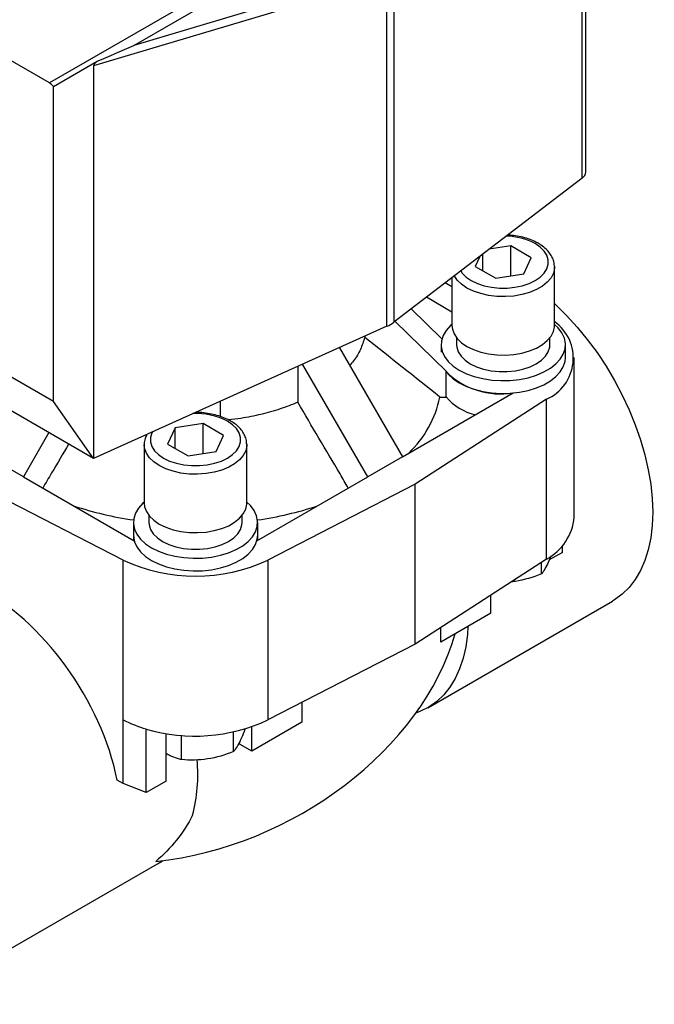
# Model space of a CAD drawing. Units: inches. Extents: x 0.2 to 10.8, y 0.2 to 8.3.
# Drawn here: x 1.5 to 2.8, y 5 to 7.1 of the extents above; entities that cross this region are included whole.
import ezdxf

# ---------------------------------------------------------------- set-up
doc = ezdxf.new("R2010")
doc.units = ezdxf.units.IN
doc.header["$MEASUREMENT"] = 0
doc.layers.add('SKETCH', color=7, linetype='Continuous')
doc.styles.add('SLDTEXTSTYLE0', font='TXT', dxfattribs={"width": 0.75})
doc.dimstyles.new('SLDDIMSTYLE2', dxfattribs={"dimtxt": 0.125, "dimasz": 0.11811, "dimexe": 0, "dimexo": 0.0625, "dimgap": 0.03125, "dimtad": 0, "dimtih": 1, "dimtoh": 1, "dimlfac": 1.5, "dimrnd": 1e-09, "dimzin": 12, "dimdsep": 46, "dimtxsty": 'SLDTEXTSTYLE0', "dimsah": 1, "dimcen": 0.09, "dimadec": 0, "dimazin": 3, "dimtfac": 1, "dimtofl": 0, "dimtmove": 0, "dimatfit": 3, "dimfxl": 0, "dimfrac": 2, "dimtolj": 1, "dimtzin": 12, "dimarcsym": 0})

# ---------------------------------------------------------------- blocks, each defined once
blk = doc.blocks.new('_D_2')
at = {"layer": 'SKETCH'}
for p, q in [((5.1798, 6.1308), (2.9055, 6.1308)), ((3.0236, 6.1308), (3.0236, 4.7004)), ((3.0033, 4.675), (2.9652, 4.675)), ((2.9652, 4.675), (2.9652, 4.4765)), ((3.4189, 4.675), (3.457, 4.675)), ((3.457, 4.675), (3.457, 4.4765)), ((2.9652, 4.4765), (3.0033, 4.4765)), ((3.457, 4.4765), (3.4189, 4.4765)), ((3.0236, 3.0207), (3.0236, 4.4512)), ((5.8306, 3.0207), (2.9055, 3.0207))]:
    blk.add_line(p, q, dxfattribs=at)
for points in [[(3.0236, 6.1308), (3.004, 6.0127), (3.0433, 6.0127)], [(3.0236, 3.0207), (3.0433, 3.1388), (3.004, 3.1388)]]:
    blk.add_solid(points, dxfattribs=at)
at = {"layer": 'SKETCH', "char_height": 0.125, "attachment_point": 1, "style": 'SLDTEXTSTYLE0'}
for s, insert in [('4.67"', (2.5523, 4.6377)), ('118.5', (3.0033, 4.6377))]:
    blk.add_mtext(s, dxfattribs=dict(at, insert=insert))

msp = doc.modelspace()

# ---------------------------------------------------------------- linework, layer by layer
at = {"color": 7, "linetype": 'Continuous', "lineweight": 25}
for p, q in [((2.6882, 6.8216), (2.6882, 7.6501)), ((2.6201, 7.637), (1.5378, 7.0122)), ((2.6802, 6.8079), (2.6802, 7.6364)), ((1.7191, 7.0928), (2.6343, 7.6211)), ((2.2598, 7.2545), (1.7191, 7.0928)), ((2.2762, 7.2455), (2.2762, 6.4987)), ((2.2617, 7.2369), (1.6322, 7.0487)), ((2.2617, 6.4902), (2.2617, 7.2369)), ((1.5378, 7.0122), (1.1766, 7.2207)), ((1.5465, 7.0047), (1.6399, 7.0586)), ((1.6322, 7.0487), (1.6322, 6.2068)), ((1.5465, 6.3287), (1.5465, 7.0047)), ((2.6802, 6.8079), (2.2762, 6.4987)), ((2.5272, 6.6626), (2.481, 6.6555)), ((2.5711, 6.6372), (2.5272, 6.6626)), ((2.5272, 6.5983), (2.5272, 6.6626)), ((2.4611, 6.6402), (2.4511, 6.6187)), ((2.4672, 6.6094), (2.4672, 6.6449)), ((2.555, 6.6026), (2.5711, 6.6372)), ((2.4511, 6.6187), (2.495, 6.5933)), ((2.6211, 6.619), (2.6211, 6.6172)), ((2.6211, 6.4919), (2.6211, 6.6172)), ((2.4011, 6.5943), (2.4011, 6.4919)), ((2.495, 6.5933), (2.555, 6.6026)), ((2.4011, 6.575), (2.3867, 6.5833)), ((2.4011, 6.5206), (2.3462, 6.5523)), ((2.3138, 6.5275), (2.3796, 6.4634)), ((2.2617, 6.4902), (1.6322, 6.2068)), ((2.3886, 6.3939), (2.2789, 6.5008)), ((2.2139, 6.4687), (2.2139, 6.4664)), ((2.4111, 6.4654), (2.4111, 6.4505)), ((2.6111, 6.4505), (2.6111, 6.4654)), ((2.1596, 6.4442), (2.2948, 6.2101)), ((2.3777, 6.4505), (2.3777, 6.4348)), ((2.6445, 6.4233), (2.6445, 6.4505)), ((2.663, 6.0803), (2.663, 6.4233)), ((1.6322, 6.2068), (1.281, 6.4095)), ((1.5465, 6.3287), (1.4106, 6.4072)), ((2.0704, 6.4041), (2.0704, 6.3271)), ((2.2203, 6.1671), (2.0808, 6.4088)), ((2.3886, 6.3384), (2.3886, 6.3929)), ((2.2948, 6.2101), (2.5323, 6.3473)), ((2.3751, 6.3384), (2.3886, 6.3384)), ((1.6322, 6.2068), (1.5465, 6.3287)), ((1.9037, 6.329), (1.9037, 6.297)), ((2.604, 6.3337), (2.3225, 6.1511)), ((2.604, 5.9908), (2.604, 6.3337)), ((1.8672, 6.2816), (1.8071, 6.2723)), ((1.9111, 6.2562), (1.8672, 6.2816)), ((1.8672, 6.2173), (1.8672, 6.2816)), ((1.5366, 6.262), (1.4819, 6.1671)), ((1.8071, 6.2723), (1.7911, 6.2376)), ((1.8071, 6.2284), (1.8071, 6.2723)), ((1.895, 6.2216), (1.9111, 6.2562)), ((1.7411, 6.2362), (1.7411, 6.1108)), ((1.7911, 6.2376), (1.835, 6.2123)), ((1.961, 6.2379), (1.9611, 6.2362)), ((1.9611, 6.1108), (1.9611, 6.2362)), ((1.835, 6.2123), (1.895, 6.2216)), ((1.4819, 6.1671), (1.4074, 6.2101)), ((2.2948, 6.2101), (2.2203, 6.1671)), ((1.6959, 5.9886), (1.3797, 6.1511)), ((1.4819, 6.1671), (1.7194, 6.03)), ((1.9827, 6.03), (2.2203, 6.1671)), ((2.3225, 6.1511), (2.0062, 5.9886)), ((2.3225, 5.8082), (2.3225, 6.1511)), ((1.7511, 6.0844), (1.7511, 6.0695)), ((1.9511, 6.0695), (1.9511, 6.0844)), ((1.7177, 6.0695), (1.7177, 6.0422)), ((1.9844, 6.0422), (1.9844, 6.0695)), ((1.7177, 6.0422), (1.7177, 6.031)), ((1.7177, 6.0422), (1.7194, 6.03)), ((1.9827, 6.03), (1.9844, 6.0422)), ((1.9844, 6.031), (1.9844, 6.0422)), ((2.6378, 6.0052), (2.6099, 5.9891)), ((2.6378, 6.0052), (2.6378, 6.0194)), ((1.6959, 5.6457), (1.6959, 5.9886)), ((2.0062, 5.9886), (2.0062, 5.6457)), ((2.604, 5.9908), (2.3225, 5.8082)), ((2.5928, 5.9588), (2.5928, 5.9835)), ((2.6133, 5.9973), (2.6077, 5.9837)), ((2.3493, 5.6718), (2.7453, 5.9004)), ((2.4845, 5.8745), (2.4845, 5.9133)), ((2.4845, 5.8745), (2.377, 5.8124)), ((2.377, 5.8124), (2.377, 5.8435)), ((2.3225, 5.8082), (2.0062, 5.6457)), ((2.0794, 5.6833), (2.0794, 5.6406)), ((1.6959, 5.5096), (1.6959, 5.6457)), ((2.0794, 5.6406), (1.9718, 5.5785)), ((1.7455, 5.4901), (1.7455, 5.6262)), ((1.9327, 5.5778), (1.9327, 5.6201)), ((1.9718, 5.5785), (1.9718, 5.6311)), ((1.788, 5.5146), (1.788, 5.6166)), ((1.8212, 5.5605), (1.8212, 5.6127)), ((1.9718, 5.5785), (1.9436, 5.5949)), ((1.6959, 5.5096), (1.6829, 5.5163)), ((1.788, 5.5146), (1.7455, 5.4901)), ((1.7455, 5.4901), (1.6959, 5.5096)), ((1.3735, 5.1085), (1.7695, 5.3371)), ((1.7695, 5.3371), (1.7799, 5.3437))]:
    msp.add_line(p, q, dxfattribs=at)
at = {"color": 8, "linetype": 'Continuous', "lineweight": 25, "flags": 128}
for points in [[(2.4201, 6.6088), (2.4233, 6.6043), (2.4317, 6.5959), (2.4426, 6.5884), (2.4555, 6.5821), (2.4702, 6.5773), (2.486, 6.5739), (2.5027, 6.5722), (2.5195, 6.5722), (2.5362, 6.5739), (2.552, 6.5773), (2.5667, 6.5821), (2.5796, 6.5884), (2.5905, 6.5959), (2.5989, 6.6043), (2.6047, 6.6135), (2.6076, 6.6231), (2.6076, 6.6328), (2.6047, 6.6424), (2.5989, 6.6516), (2.5905, 6.66), (2.5796, 6.6675), (2.5796, 6.6675)], [(2.6211, 6.6172), (2.621, 6.6146), (2.6188, 6.6042), (2.6136, 6.5942), (2.6056, 6.5847), (2.595, 6.5762), (2.5822, 6.5688), (2.5674, 6.5627), (2.5511, 6.5581), (2.5337, 6.5551), (2.5157, 6.5538), (2.4975, 6.5542), (2.4797, 6.5564), (2.4628, 6.5602), (2.4472, 6.5656), (2.4333, 6.5723), (2.4216, 6.5803), (2.4123, 6.5893), (2.4062, 6.5982)], [(1.7587, 6.2637), (1.7575, 6.2614), (1.7546, 6.2518), (1.7546, 6.2421), (1.7575, 6.2325), (1.7633, 6.2233), (1.7717, 6.2148), (1.7826, 6.2074), (1.7955, 6.2011), (1.8101, 6.1962), (1.826, 6.1929), (1.8426, 6.1912), (1.8595, 6.1912), (1.8761, 6.1929), (1.892, 6.1962), (1.9066, 6.2011), (1.9196, 6.2074), (1.9304, 6.2148), (1.9389, 6.2233), (1.9446, 6.2325), (1.9476, 6.2421), (1.9476, 6.2518), (1.9446, 6.2614), (1.9389, 6.2706), (1.9304, 6.279), (1.9196, 6.2865), (1.9196, 6.2865)], [(1.9611, 6.2362), (1.961, 6.2336), (1.9587, 6.2232), (1.9535, 6.2131), (1.9456, 6.2037), (1.935, 6.1952), (1.9222, 6.1878), (1.9074, 6.1817), (1.8911, 6.1771), (1.8736, 6.1741), (1.8556, 6.1728), (1.8375, 6.1732), (1.8197, 6.1753), (1.8028, 6.1792), (1.7872, 6.1845), (1.7733, 6.1913), (1.7615, 6.1993), (1.7522, 6.2083), (1.7456, 6.2181), (1.7419, 6.2284), (1.7411, 6.2358)]]:
    msp.add_lwpolyline(points, dxfattribs=at)
at = {"color": 7, "linetype": 'Continuous', "lineweight": 25, "flags": 128}
for points in [[(2.6211, 6.5387), (2.6232, 6.5368), (2.6468, 6.5135), (2.6696, 6.4885), (2.6914, 6.4618), (2.7122, 6.4337), (2.7316, 6.4043), (2.7497, 6.3739), (2.7662, 6.3427), (2.7811, 6.3109), (2.7942, 6.2787), (2.8054, 6.2464), (2.8148, 6.2142), (2.8221, 6.1824), (2.8274, 6.1511), (2.8305, 6.1206), (2.8316, 6.0912), (2.8305, 6.0629), (2.8274, 6.0361), (2.8221, 6.0109), (2.8148, 5.9876), (2.8054, 5.9661), (2.7942, 5.9469), (2.7811, 5.9298), (2.7662, 5.9152), (2.7497, 5.9031), (2.7453, 5.9004)], [(2.4011, 6.494), (2.3982, 6.4915), (2.3889, 6.4813), (2.3823, 6.4704), (2.3786, 6.4591), (2.3778, 6.4476), (2.3801, 6.4362), (2.3852, 6.4251), (2.3932, 6.4145), (2.4038, 6.4048), (2.4168, 6.3961), (2.4319, 6.3885), (2.4488, 6.3824), (2.4671, 6.3778), (2.4863, 6.3748), (2.5061, 6.3736), (2.526, 6.374), (2.5456, 6.3761), (2.5644, 6.3799), (2.5821, 6.3853), (2.5981, 6.3921), (2.6122, 6.4003), (2.624, 6.4095), (2.6333, 6.4197), (2.6399, 6.4306), (2.6436, 6.4419), (2.6444, 6.4534), (2.6421, 6.4648), (2.637, 6.4759), (2.629, 6.4865), (2.6211, 6.494)], [(2.4011, 6.4919), (2.402, 6.484), (2.4057, 6.4737), (2.4123, 6.464), (2.4216, 6.455), (2.4333, 6.447), (2.4472, 6.4402), (2.4628, 6.4348), (2.4797, 6.431), (2.4975, 6.4289), (2.5157, 6.4284), (2.5337, 6.4297), (2.5511, 6.4327), (2.5674, 6.4373), (2.5822, 6.4434), (2.595, 6.4508), (2.6056, 6.4594), (2.6136, 6.4688), (2.6188, 6.4788), (2.621, 6.4892), (2.6211, 6.4919)], [(2.4111, 6.4505), (2.4115, 6.4455), (2.4145, 6.4356), (2.4205, 6.4261), (2.4292, 6.4174), (2.4404, 6.4097), (2.4537, 6.4032), (2.4688, 6.3982), (2.4852, 6.3947), (2.5024, 6.393), (2.5198, 6.393), (2.537, 6.3947), (2.5534, 6.3982), (2.5685, 6.4032), (2.5818, 6.4097), (2.593, 6.4174), (2.6017, 6.4261), (2.6077, 6.4356), (2.6107, 6.4455), (2.6111, 6.4505)], [(2.3886, 6.3929), (2.3932, 6.3873), (2.4038, 6.3776), (2.4168, 6.3688), (2.4319, 6.3613), (2.4488, 6.3552), (2.4671, 6.3506), (2.4863, 6.3476), (2.5061, 6.3463), (2.526, 6.3468), (2.5456, 6.3489), (2.5644, 6.3527), (2.5821, 6.3581), (2.5981, 6.3649), (2.6122, 6.3731), (2.624, 6.3823), (2.6333, 6.3925), (2.6399, 6.4033), (2.6436, 6.4147), (2.6445, 6.4233)], [(1.7411, 6.113), (1.7381, 6.1104), (1.7288, 6.1003), (1.7222, 6.0894), (1.7185, 6.0781), (1.7178, 6.0666), (1.72, 6.0551), (1.7252, 6.044), (1.7332, 6.0335), (1.7438, 6.0237), (1.7568, 6.015), (1.7719, 6.0075), (1.7888, 6.0014), (1.807, 5.9968), (1.8263, 5.9938), (1.8461, 5.9925), (1.866, 5.993), (1.8856, 5.9951), (1.9044, 5.9989), (1.922, 6.0043), (1.9381, 6.0111), (1.9522, 6.0192), (1.964, 6.0285), (1.9733, 6.0387), (1.9799, 6.0495), (1.9836, 6.0608), (1.9843, 6.0723), (1.9821, 6.0838), (1.977, 6.0949), (1.969, 6.1054), (1.9611, 6.113)], [(1.7411, 6.1108), (1.7419, 6.103), (1.7456, 6.0927), (1.7522, 6.0829), (1.7615, 6.0739), (1.7733, 6.0659), (1.7872, 6.0592), (1.8028, 6.0538), (1.8197, 6.05), (1.8375, 6.0478), (1.8556, 6.0474), (1.8736, 6.0487), (1.8911, 6.0517), (1.9074, 6.0563), (1.9222, 6.0624), (1.935, 6.0698), (1.9456, 6.0783), (1.9535, 6.0878), (1.9587, 6.0978), (1.961, 6.1082), (1.9611, 6.1108)], [(1.7511, 6.0695), (1.7515, 6.0644), (1.7545, 6.0545), (1.7604, 6.0451), (1.7692, 6.0364), (1.7804, 6.0286), (1.7937, 6.0222), (1.8088, 6.0171), (1.8252, 6.0137), (1.8424, 6.012), (1.8598, 6.012), (1.877, 6.0137), (1.8933, 6.0171), (1.9084, 6.0222), (1.9218, 6.0286), (1.933, 6.0364), (1.9417, 6.0451), (1.9477, 6.0545), (1.9507, 6.0644), (1.9511, 6.0695)], [(1.7177, 6.0422), (1.7178, 6.0394), (1.72, 6.0279), (1.7252, 6.0168), (1.7332, 6.0063), (1.7438, 5.9965), (1.7568, 5.9878), (1.7719, 5.9803), (1.7888, 5.9742), (1.807, 5.9696), (1.8263, 5.9666), (1.8461, 5.9653), (1.866, 5.9657), (1.8856, 5.9679), (1.9044, 5.9717), (1.922, 5.9771), (1.9381, 5.9839), (1.9522, 5.992), (1.964, 6.0013), (1.9733, 6.0115), (1.9799, 6.0223), (1.9836, 6.0336), (1.9844, 6.0422)], [(2.4353, 5.8461), (2.4341, 5.8289), (2.4306, 5.8027), (2.425, 5.7781), (2.4174, 5.7553), (2.4079, 5.7345), (2.3965, 5.7157), (2.3833, 5.6992), (2.3683, 5.685), (2.3518, 5.6733), (2.3338, 5.6641), (2.3234, 5.6602)]]:
    msp.add_lwpolyline(points, dxfattribs=at)
at = {"color": 7, "linetype": 'Continuous', "lineweight": 25}
for centre, radius, start, end in [((1.5206, 6.9834), 0.0335, 39.4061, 59.0196), ((2.6707, 6.8226), 0.0175, 303.0283, 356.7348), ((2.2322, 6.5572), 0.0732, 293.8349, 306.9626), ((2.5648, 6.4219), 0.0965, 293.9644, 54.283), ((2.5053, 6.5114), 0.1663, 225.435, 279.3492), ((2.1489, 6.3851), 0.231, 313.6519, 348.3451), ((2.4816, 6.42), 0.1237, 221.2355, 255.5565), ((1.8324, 6.8478), 0.7816, 251.9112, 261.5847), ((1.8698, 6.8478), 0.7816, 278.4153, 288.0888), ((2.5507, 6.0901), 0.1128, 298.2082, 355.0051), ((1.8511, 6.3188), 0.3648, 244.8324, 295.1676), ((1.8236, 5.8974), 0.2822, 243.1023, 253.9406), ((1.8501, 5.9804), 0.3694, 253.5613, 295.0037), ((1.5158, 5.5287), 0.3402, 345.1082, 5.2267)]:
    msp.add_arc(centre, radius, start, end, dxfattribs=at)
at = {"color": 8, "linetype": 'Continuous', "lineweight": 25}
for centre, radius, start, end in [((2.5141, 6.5438), 0.14, 62.0781, 88.4019), ((1.8528, 6.1596), 0.1434, 62.2574, 92.994)]:
    msp.add_arc(centre, radius, start, end, dxfattribs=at)
at = {"color": 7, "linetype": 'Continuous', "lineweight": 25}
for centre, major_axis, ratio, start_param, end_param in [((1.7049, 7.0872), (0.2073, 0.0894), 0.002226, 4.392634, 4.780022), ((1.7835, 7.1107), (0.1511, 0.063), 0.122251, 2.770415, 3.090631), ((1.3797, 5.5932), (-0.2275, 0.3495), 0.609888, 4.128554, 5.465217), ((1.8511, 5.8149), (0.5368, 0.2808), 0.716711, 4.204634, 5.685142)]:
    msp.add_ellipse(centre, major_axis=major_axis, ratio=ratio, start_param=start_param, end_param=end_param, dxfattribs=at)
for points, knots in [([(2.6207, 6.6194), (2.6207, 6.6217), (2.6204, 6.6276), (2.6171, 6.6369), (2.6113, 6.6469), (2.6031, 6.6561), (2.5944, 6.6631), (2.5862, 6.6683), (2.5772, 6.673), (2.5651, 6.678), (2.5494, 6.6823), (2.5345, 6.6851), (2.5248, 6.6856), (2.5207, 6.6859)], [0, 0, 0, 0, 0.062988, 0.16261, 0.263382, 0.367213, 0.474424, 0.53171, 0.590873, 0.701394, 0.811644, 0.921577, 1, 1, 1, 1]), ([(2.2139, 6.4664), (2.2112, 6.4577), (2.2056, 6.4405), (2.1941, 6.4203), (2.1844, 6.4093), (2.1816, 6.4061)], [0, 0, 0, 0, 0.414983, 0.829967, 1, 1, 1, 1]), ([(2.0704, 6.3271), (2.0579, 6.3221), (2.0329, 6.3121), (1.9917, 6.3008), (1.9545, 6.293), (1.9306, 6.2904), (1.9217, 6.2895)], [0, 0, 0, 0, 0.278037, 0.556073, 0.83411, 1, 1, 1, 1]), ([(2.1787, 6.1431), (2.1728, 6.1532), (2.1367, 6.2146), (2.1006, 6.2759), (2.0704, 6.3271)], [0, 0, 0, 0, 0.164118, 1, 1, 1, 1]), ([(1.9607, 6.2383), (1.9606, 6.2407), (1.9604, 6.2466), (1.9571, 6.2559), (1.9513, 6.2659), (1.9431, 6.2751), (1.9344, 6.2821), (1.9261, 6.2872), (1.9172, 6.292), (1.905, 6.2969), (1.8894, 6.3014), (1.8729, 6.3041), (1.8598, 6.3054), (1.8523, 6.3051), (1.8505, 6.3051)], [0, 0, 0, 0, 0.059101, 0.152576, 0.247128, 0.344552, 0.445147, 0.498898, 0.554411, 0.658111, 0.761557, 0.864706, 0.967633, 1, 1, 1, 1]), ([(1.7469, 6.2584), (1.7454, 6.2553), (1.7424, 6.2488), (1.7408, 6.2409), (1.7412, 6.2364), (1.7413, 6.2357)], [0, 0, 0, 0, 0.424701, 0.908848, 1, 1, 1, 1]), ([(1.579, 6.2375), (1.5668, 6.2168), (1.5483, 6.1854), (1.5298, 6.1539), (1.5235, 6.1431)], [0, 0, 0, 0, 0.657788, 1, 1, 1, 1]), ([(2.6077, 5.9837), (2.6052, 5.9783), (2.6026, 5.9735), (2.5977, 5.9653), (2.5952, 5.9619), (2.5928, 5.9588)], [0, 0, 0, 0, 0.5, 0.5, 1, 1, 1, 1]), ([(2.537, 5.9429), (2.5357, 5.9427), (2.5329, 5.9423), (2.5302, 5.9421), (2.5288, 5.942)], [0, 0, 0, 0, 0.484546, 1, 1, 1, 1]), ([(1.9573, 5.6268), (1.9566, 5.6249), (1.9535, 5.6157), (1.9502, 5.6084), (1.9477, 5.6027)], [0, 0, 0, 0, 0.209194, 1, 1, 1, 1]), ([(1.9477, 5.6027), (1.9451, 5.5972), (1.9426, 5.5925), (1.9376, 5.5843), (1.9352, 5.5808), (1.9327, 5.5778)], [0, 0, 0, 0, 0.5, 0.5, 1, 1, 1, 1]), ([(1.8212, 5.5605), (1.8182, 5.5613), (1.81, 5.5635), (1.7989, 5.5673), (1.7908, 5.5715), (1.788, 5.573)], [0, 0, 0, 0, 0.277757, 0.748717, 1, 1, 1, 1]), ([(1.877, 5.5619), (1.8675, 5.5604), (1.858, 5.5597), (1.8395, 5.5593), (1.8303, 5.5597), (1.8212, 5.5605)], [0, 0, 0, 0, 0.5, 0.5, 1, 1, 1, 1]), ([(1.8445, 5.4412), (1.8352, 5.4222), (1.8237, 5.4045), (1.7972, 5.3714), (1.7823, 5.3561), (1.7659, 5.3421)], [0, 0, 0, 0, 0.5, 0.5, 1, 1, 1, 1])]:
    msp.add_open_spline(points, degree=3, knots=knots, dxfattribs=at)
for points in [[(2.3751, 6.3384), (2.3214, 6.3811), (2.2677, 6.4238), (2.2139, 6.4664)], [(2.5928, 5.9588), (2.5745, 5.9516), (2.556, 5.9459), (2.537, 5.9429)], [(1.9327, 5.5778), (1.9145, 5.5705), (1.896, 5.5648), (1.877, 5.5619)]]:
    msp.add_open_spline(points, degree=3, dxfattribs=at)

# ---------------------------------------------------------------- dimensions: what is measured, and where the dimension line sits
at = {"layer": 'SKETCH'}
dim = msp.add_linear_dim(base=(3.0236, 6.1308), p1=(5.8699, 3.0207), p2=(5.2192, 6.1308), angle=90, dimstyle='SLDDIMSTYLE2', dxfattribs=at)
dim.commit()
dim.dimension.update_dxf_attribs({"geometry": '_D_2', "text_midpoint": (3.0236, 4.5758), "dimtype": 160})

doc.saveas('drawing.dxf')
